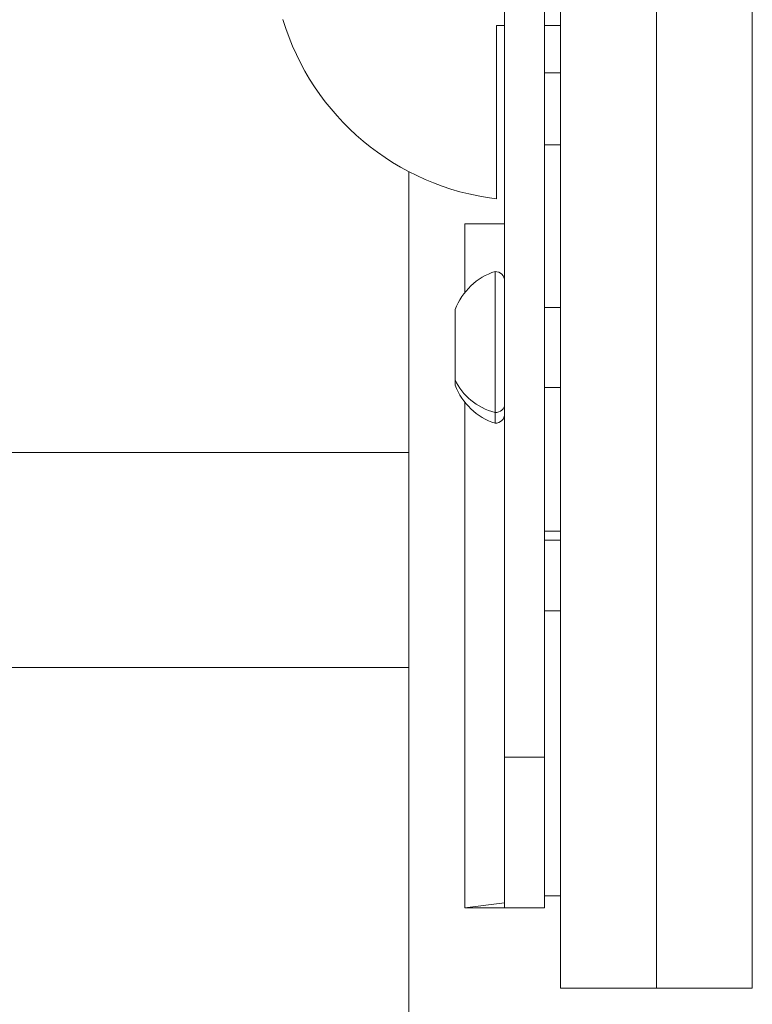
# Model space of a CAD drawing. Units: millimetres. Extents: x -1 to 4096, y 19 to 4103.
# Drawn here: x 2118 to 2210, y 2270 to 2393 of the extents above; entities that cross this region are included whole.
import ezdxf

# ---------------------------------------------------------------- set-up
doc = ezdxf.new("R2010")
doc.units = ezdxf.units.MM
doc.styles.get("Standard").update_dxf_attribs({"font": 'arial.ttf'})
doc.dimstyles.get("Standard").update_dxf_attribs({"dimtxt": 0.18, "dimasz": 0.18, "dimexe": 0.18, "dimexo": 0.0625, "dimgap": 0.09, "dimtad": 0, "dimtih": 1, "dimtoh": 1, "dimdec": 4, "dimzin": 0, "dimdsep": 46, "dimtxsty": 'Standard', "dimcen": 0.09, "dimadec": 0, "dimazin": 0, "dimtfac": 1, "dimtdec": 4, "dimtofl": 0, "dimtmove": 0, "dimatfit": 3, "dimfxl": 1, "dimtolj": 1, "dimtzin": 0, "dimarcsym": 0})

# ---------------------------------------------------------------- blocks, each defined once
blk = doc.blocks.new('A$C01ac3710')
at = {"color": 0, "linetype": 'Continuous', "lineweight": 0}
for p, q in [((-10.48, 376.59), (-10.48, 232.22)), ((1.52, 376.59), (1.52, 232.22)), ((1.52, 232.22), (1.52, 376.59)), ((13.52, 232.22), (13.52, 376.59)), ((-17.48, 365.74), (-17.48, 261.13)), ((-12.48, 365.74), (-12.48, 261.13)), ((-18.48, 352.7), (-17.48, 352.7)), ((-18.48, 331.01), (-18.48, 352.7)), ((-12.48, 352.7), (-10.48, 352.7)), ((-12.48, 346.79), (-10.48, 346.79)), ((-12.48, 337.79), (-10.48, 337.79)), ((-29.48, 206.97), (-29.48, 334.43)), ((-22.48, 327.91), (-17.48, 327.91)), ((-22.48, 327.91), (-22.48, 319.29)), ((-18.68, 304.26), (-18.68, 321.93)), ((-23.68, 308.35), (-23.68, 317.18)), ((-12.48, 317.43), (-10.48, 317.43)), ((-23.68, 307.68), (-23.68, 308.35)), ((-12.48, 307.43), (-10.48, 307.43)), ((-22.48, 305.58), (-22.48, 242.29)), ((-18.68, 302.93), (-18.68, 304.26)), ((-29.48, 299.28), (-104.85, 299.28)), ((-104.85, 299.28), (-29.48, 299.28)), ((-12.48, 289.45), (-10.48, 289.45)), ((-10.48, 288.3), (-12.48, 288.3)), ((-12.48, 279.45), (-10.48, 279.45)), ((-104.85, 272.38), (-29.48, 272.38)), ((-17.48, 261.13), (-12.48, 261.13)), ((-17.48, 261.13), (-17.48, 242.29)), ((-12.48, 261.13), (-12.48, 242.29)), ((-22.48, 242.29), (-17.48, 242.91)), ((-10.48, 243.79), (-12.48, 243.79)), ((-17.48, 242.29), (-12.48, 242.29)), ((1.52, 232.22), (-10.48, 232.22)), ((13.52, 232.22), (1.52, 232.22))]:
    blk.add_line(p, q, dxfattribs=at)
for centre, radius, start, end in [((-14.63, 362.78), 32, 196.9587, 263.0899), ((-16.2, 314.33), 8, 107.9979, 159.0644), ((-18.68, 320.73), 1.2, 0, 90), ((-16.2, 310.54), 8, 200.9356, 252.0021), ((-18.68, 304.13), 1.2, 270, 360)]:
    blk.add_arc(centre, radius, start, end, dxfattribs=at)
at = {"color": 0, "linetype": 'Continuous', "lineweight": 0, "extrusion": (0, 0, -1)}
for centre, major_axis, start_param, end_param in [((-16.2, 310.81), (-8, 0), -1.256673, -0.365394), ((-18.68, 305.3), (1.2, 0), 0, 1.570796)]:
    blk.add_ellipse(centre, major_axis=major_axis, ratio=0.860186, start_param=start_param, end_param=end_param, dxfattribs=at)
at = {"color": 0, "linetype": 'Continuous', "lineweight": 0}
for points, knots in [([(-17.48, 242.91), (-17.48, 242.8), (-17.48, 242.7), (-17.48, 242.5), (-17.48, 242.4), (-17.48, 242.31)], [-0.4866353, -0.4866353, -0.4866353, -0.4866353, -0.2347401, -0.2347401, -0.000001, -0.000001, -0.000001, -0.000001]), ([(-17.48, 242.29), (-17.8, 242.29), (-20.37, 242.29), (-21.21, 242.29), (-21.84, 242.29), (-22.48, 242.29)], [0.000001, 0.000001, 0.000001, 0.000001, 0.0620007, 0.0620007, 0.2519999, 0.2519999, 0.2519999, 0.2519999])]:
    blk.add_open_spline(points, degree=3, knots=knots, dxfattribs=at)
blk = doc.blocks.new('*D9')
at = {"color": 0, "lineweight": -2, "transparency": 16777216}
for p, q in [((297.37, 3837.68), (297.37, 3877.86)), ((397.37, 3877.68), (3995.55, 3877.68)), ((4095.55, 3837.68), (4095.55, 3877.86))]:
    blk.add_line(p, q, dxfattribs=at)
at = {"color": 0, "transparency": 16777216}
for points in [[(397.37, 3894.34), (397.37, 3861.01), (297.37, 3877.68)], [(3995.55, 3894.34), (3995.55, 3861.01), (4095.55, 3877.68)]]:
    blk.add_solid(points, dxfattribs=at)
at = {"layer": 'Defpoints', "color": 0, "transparency": 16777216}
for p in [(4095.55, 3877.68), (297.37, 1917.74), (4095.55, 1917.74)]:
    blk.add_point(p, dxfattribs=at)
at = {"color": 0, "lineweight": 13, "transparency": 16777216, "insert": (2196.46, 4004.31), "char_height": 150, "attachment_point": 5}
blk.add_mtext('\\A1;380', dxfattribs=at)
blk = doc.blocks.new('*D10')
at = {"color": 0, "lineweight": -2, "transparency": 16777216}
for p, q in [((264.03, 3816.83), (223.85, 3816.83)), ((224.03, 3716.83), (224.03, 118.66)), ((264.03, 18.66), (223.85, 18.66))]:
    blk.add_line(p, q, dxfattribs=at)
at = {"color": 0, "transparency": 16777216}
for points in [[(207.36, 3716.83), (240.7, 3716.83), (224.03, 3816.83)], [(207.36, 118.66), (240.7, 118.66), (224.03, 18.66)]]:
    blk.add_solid(points, dxfattribs=at)
at = {"layer": 'Defpoints', "color": 0, "transparency": 16777216}
for p in [(2196.46, 3816.83), (224.03, 18.66), (2196.46, 18.66)]:
    blk.add_point(p, dxfattribs=at)
at = {"color": 0, "lineweight": 13, "transparency": 16777216, "insert": (97.39, 1917.74), "char_height": 150, "attachment_point": 5, "rotation": 90}
blk.add_mtext('\\A1;380', dxfattribs=at)

msp = doc.modelspace()

# ---------------------------------------------------------------- linework, layer by layer
at = {"lineweight": 13}
msp.add_circle((2196.45971, 1917.74468), 1899.08771, dxfattribs=at)

# ---------------------------------------------------------------- block references
msp.add_blockref('A$C01ac3710', (2196.45971, 2039.45415))

# ---------------------------------------------------------------- dimensions: what is measured, and where the dimension line sits
dim = msp.add_linear_dim(base=(4095.54741, 3877.67755), p1=(297.372, 1917.74468), p2=(4095.54741, 1917.74468), text='380', dimstyle='Standard', override={"dimtxt": 150, "dimasz": 100, "dimgap": 50, "dimtad": 3, "dimtih": 0, "dimtoh": 0, "dimfxl": 40, "dimfxlon": 1}, dxfattribs=at)
dim.commit()
dim.dimension.update_dxf_attribs({"geometry": '*D9', "text_midpoint": (2196.45971, 4004.31466)})
dim = msp.add_linear_dim(base=(224.02922, 18.65697), p1=(2196.45971, 3816.83238), p2=(2196.45971, 18.65697), angle=90, text='380', dimstyle='Standard', override={"dimtxt": 150, "dimasz": 100, "dimgap": 50, "dimtad": 3, "dimtih": 0, "dimtoh": 0, "dimfxl": 40, "dimfxlon": 1}, dxfattribs=at)
dim.commit()
dim.dimension.update_dxf_attribs({"geometry": '*D10', "text_midpoint": (97.39212, 1917.74468)})

doc.saveas('drawing.dxf')
